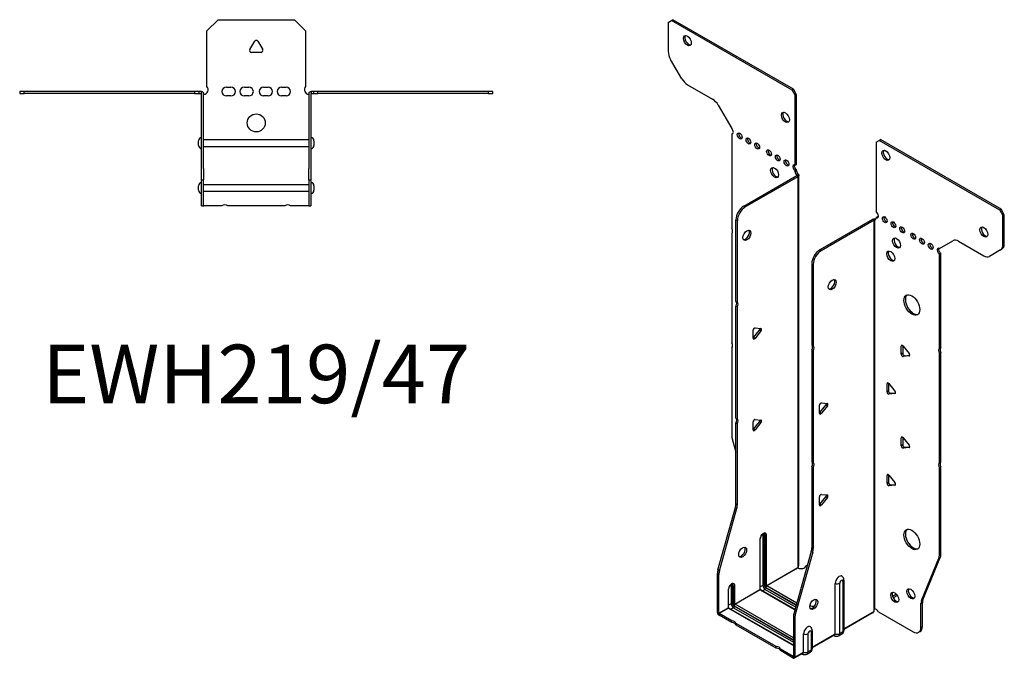
# Model space of a CAD drawing. Units: millimetres. Extents: x -267 to 334, y -365 to 420.
# Drawn here: x -105 to 334, y -365 to -81 of the extents above; entities that cross this region are included whole.
import ezdxf

# ---------------------------------------------------------------- set-up
doc = ezdxf.new("R2010")
doc.units = ezdxf.units.MM
doc.styles.get("Standard").update_dxf_attribs({"font": 'arial.ttf'})

# ---------------------------------------------------------------- blocks, each defined once
blk = doc.blocks.new('EWH219_47-Top')
at = {"layer": ''}
for p, q in [((-22, 26.98), (-17, 31.98)), ((-17, 31.98), (17, 31.98)), ((17, 31.98), (22, 26.98)), ((-22, 2.18), (-22, 26.98)), ((22, 26.98), (22, 2.18)), ((-2.86, 18.63), (-0.69, 22.38)), ((0.69, 22.38), (2.86, 18.63)), ((2.16, 17.43), (-2.16, 17.43)), ((-105.47, 0), (-105.47, -0.9)), ((-103.47, 0), (-105.47, 0)), ((-103.47, -0.9), (-103.47, 0)), ((-27.47, 0), (-103.47, 0)), ((-27.47, 0), (-27.47, -0.9)), ((-25.47, 0), (-27.47, 0)), ((-24.47, 0), (-25.47, 0)), ((-25.47, -0.9), (-25.47, 0)), ((-24.47, -0.6), (-24.47, 0)), ((-13.3, 1.98), (-11.3, 1.98)), ((-5.3, 1.98), (-3.3, 1.98)), ((3.3, 1.98), (5.3, 1.98)), ((11.3, 1.98), (13.3, 1.98)), ((25.47, 0), (24.47, 0)), ((24.47, 0), (24.47, -0.6)), ((27.47, 0), (25.47, 0)), ((25.47, 0), (25.47, -0.9)), ((27.47, -0.9), (27.47, 0)), ((103.47, 0), (27.47, 0)), ((105.47, 0), (103.47, 0)), ((103.47, 0), (103.47, -0.9)), ((105.47, -0.9), (105.47, 0)), ((-105.47, -0.9), (-103.47, -0.9)), ((-27.47, -0.9), (-103.47, -0.9)), ((-27.47, -0.9), (-25.47, -0.9)), ((-25.47, -0.9), (-24.47, -0.9)), ((-24.47, -0.9), (-24.47, -0.6)), ((-24.37, -34.37), (-24.37, -1)), ((-23.47, -34.37), (-23.47, -1)), ((-11.3, -2.02), (-13.3, -2.02)), ((-3.3, -2.02), (-5.3, -2.02)), ((5.3, -2.02), (3.3, -2.02)), ((13.3, -2.02), (11.3, -2.02)), ((23.47, -1), (23.47, -34.37)), ((24.37, -1), (24.37, -34.37)), ((24.47, -0.6), (24.47, -0.9)), ((24.47, -0.9), (25.47, -0.9)), ((25.47, -0.9), (27.47, -0.9)), ((103.47, -0.9), (27.47, -0.9)), ((103.47, -0.9), (105.47, -0.9)), ((-23.47, -21.42), (-23.37, -21.42)), ((-23.37, -21.42), (23.37, -21.42)), ((23.37, -21.42), (23.47, -21.42)), ((-25.72, -24.03), (-25.72, -22.01)), ((-23.37, -24.62), (-23.47, -24.62)), ((23.37, -24.62), (-23.37, -24.62)), ((23.47, -24.62), (23.37, -24.62)), ((25.72, -22.01), (25.72, -24.03)), ((-24.37, -39.37), (-24.37, -34.37)), ((-23.47, -34.37), (-23.47, -39.37)), ((23.47, -39.37), (23.47, -34.37)), ((24.37, -34.37), (24.37, -39.37)), ((-24.37, -39.37), (-24.37, -39.7)), ((-24.37, -39.37), (-23.47, -39.37)), ((-23.47, -39.7), (-23.47, -39.37)), ((23.47, -39.37), (23.47, -39.7)), ((23.47, -39.37), (24.37, -39.37)), ((24.37, -39.7), (24.37, -39.37)), ((-25.72, -44.03), (-25.72, -42.01)), ((-24.37, -50.69), (-24.37, -39.7)), ((-23.47, -50.69), (-23.47, -39.7)), ((-23.47, -41.42), (-23.37, -41.42)), ((-23.37, -41.42), (23.37, -41.42)), ((23.37, -41.42), (23.47, -41.42)), ((23.47, -39.7), (23.47, -50.69)), ((24.37, -39.7), (24.37, -50.69)), ((25.72, -42.01), (25.72, -44.03)), ((-23.37, -44.62), (-23.47, -44.62)), ((23.37, -44.62), (-23.37, -44.62)), ((23.47, -44.62), (23.37, -44.62)), ((-24.37, -51.02), (-24.37, -50.69)), ((-24.37, -51.02), (-23.47, -51.02)), ((-23.47, -50.69), (-23.47, -51.02)), ((-23.47, -51.02), (-23.37, -51.02)), ((-15.32, -51.02), (-23.37, -51.02)), ((12.68, -51.02), (-12.68, -51.02)), ((23.37, -51.02), (15.32, -51.02)), ((23.37, -51.02), (23.47, -51.02)), ((23.47, -51.02), (23.47, -50.69)), ((23.47, -51.02), (24.37, -51.02)), ((24.37, -50.69), (24.37, -51.02))]:
    blk.add_line(p, q, dxfattribs=at)
blk.add_circle((0, -14.02), 4, dxfattribs=at)
for centre, radius, start, end in [((0, 21.98), 0.8, 30, 150), ((-2.16, 18.23), 0.8, 150, 270), ((2.16, 18.23), 0.8, 270, 30), ((-23.5, 0.78), 2.05, 273.5755, 42.9703), ((-13.3, -0.02), 2, 90, 270), ((-11.3, -0.02), 2, 270, 90), ((-5.3, -0.02), 2, 90, 270), ((-3.3, -0.02), 2, 270, 90), ((3.3, -0.02), 2, 90, 270), ((5.3, -0.02), 2, 270, 90), ((11.3, -0.02), 2, 90, 270), ((13.3, -0.02), 2, 270, 90), ((23.5, 0.78), 2.05, 137.0297, 266.4245), ((-24.47, -1), 0.1, 0, 18.3265), ((-24.47, -1), 1, 0, 18.3265), ((24.47, -1), 1, 161.6735, 180), ((24.47, -1), 0.1, 161.6735, 180), ((-24.22, -22.01), 1.5, 95.7392, 180), ((24.22, -22.01), 1.5, 0, 84.2608), ((-24.22, -24.03), 1.5, 180, 264.2608), ((24.22, -24.03), 1.5, 275.7392, 0), ((-24.22, -42.01), 1.5, 95.7392, 180), ((24.22, -42.01), 1.5, 0, 84.2608), ((-24.22, -44.03), 1.5, 180, 264.2608), ((24.22, -44.03), 1.5, 275.7392, 0), ((-14, -52.52), 2, 48.5904, 131.4096), ((14, -52.52), 2, 48.5904, 131.4096)]:
    blk.add_arc(centre, radius, start, end, dxfattribs=at)
for points, knots in [([(-24.47, 0), (-24.34, 0), (-24.21, -0.03), (-23.97, -0.13), (-23.86, -0.2), (-23.71, -0.35), (-23.66, -0.41), (-23.58, -0.54), (-23.55, -0.61), (-23.52, -0.69)], [0, 0, 0, 0, 0.0398384, 0.0398384, 0.0791351, 0.0791351, 0.1025996, 0.1025996, 0.1260856, 0.1260856, 0.1260856, 0.1260856]), ([(23.52, -0.69), (23.56, -0.56), (23.63, -0.45), (23.8, -0.25), (23.9, -0.17), (24.08, -0.08), (24.16, -0.05), (24.31, -0.01), (24.39, 0), (24.47, 0)], [0, 0, 0, 0, 0.0388321, 0.0388321, 0.0776902, 0.0776902, 0.1017558, 0.1017558, 0.1257827, 0.1257827, 0.1257827, 0.1257827]), ([(-24.38, -0.97), (-24.38, -0.96), (-24.38, -0.95), (-24.39, -0.94), (-24.4, -0.93), (-24.42, -0.92), (-24.43, -0.91), (-24.45, -0.9), (-24.46, -0.9), (-24.47, -0.9)], [0, 0, 0, 0, 0.00270019, 0.00270019, 0.00577332, 0.00577332, 0.0095422, 0.0095422, 0.01545704, 0.01545704, 0.01545704, 0.01545704]), ([(-23.37, -1.27), (-23.39, -1.27), (-23.4, -1.27), (-23.41, -1.27), (-23.42, -1.27), (-23.44, -1.26), (-23.45, -1.26), (-23.46, -1.25), (-23.46, -1.24), (-23.47, -1.22), (-23.47, -1.21), (-23.47, -1.21)], [0, 0, 0, 0, 0.00414947, 0.00414947, 0.00985575, 0.00985575, 0.01607896, 0.01607896, 0.022844, 0.022844, 0.03216191, 0.03216191, 0.03216191, 0.03216191]), ([(23.47, -1.21), (23.47, -1.22), (23.47, -1.24), (23.46, -1.25), (23.45, -1.26), (23.44, -1.26), (23.43, -1.27), (23.41, -1.27), (23.4, -1.27), (23.39, -1.27), (23.38, -1.27), (23.37, -1.27)], [0, 0, 0, 0, 0.00748678, 0.00748678, 0.01585951, 0.01585951, 0.02318816, 0.02318816, 0.02824891, 0.02824891, 0.0322523, 0.0322523, 0.0322523, 0.0322523]), ([(24.47, -0.9), (24.47, -0.9), (24.45, -0.9), (24.43, -0.91), (24.42, -0.91), (24.4, -0.93), (24.4, -0.93), (24.39, -0.95), (24.38, -0.95), (24.38, -0.96), (24.38, -0.96), (24.38, -0.97)], [0, 0, 0, 0, 0.00360947, 0.00360947, 0.00631481, 0.00631481, 0.00848354, 0.00848354, 0.00949281, 0.00949281, 0.01048091, 0.01048091, 0.01048091, 0.01048091])]:
    blk.add_open_spline(points, degree=3, knots=knots, dxfattribs=at)
for points in [[(-23.43, -1.27), (-23.41, -1.27), (-23.39, -1.27), (-23.37, -1.27)], [(23.37, -1.27), (23.39, -1.27), (23.41, -1.27), (23.43, -1.27)]]:
    blk.add_open_spline(points, degree=3, dxfattribs=at)
blk = doc.blocks.new('EWH219_47-ISO')
at = {"layer": ''}
for p, q in [((-68.49, 151.44), (-67.07, 152.25)), ((-68.49, 151.44), (-68.49, 138.43)), ((-67.07, 152.25), (-66.43, 152.62)), ((-13.33, 121.23), (-67.07, 152.25)), ((-12.69, 121.59), (-66.43, 152.62)), ((-62.45, 126.29), (-67.45, 134.95)), ((-59.95, 123.65), (-48.74, 117.17)), ((-12.69, 121.59), (-13.33, 121.23)), ((-13.33, 121.23), (-11.92, 118.78)), ((-11.28, 119.14), (-12.69, 121.59)), ((-11.92, 118.78), (-11.28, 119.14)), ((-11.92, 87.75), (-11.92, 118.78)), ((-11.28, 88.12), (-11.28, 119.14)), ((-46.24, 114.53), (-40.2, 104.08)), ((-40.2, 104.08), (-40.2, 104.01)), ((-40.2, 101.7), (-39.56, 102.07)), ((-40.2, 101.7), (-40.2, 59.6)), ((24.11, 97.98), (25.52, 98.79)), ((24.11, 97.98), (24.11, 66.95)), ((25.52, 98.79), (26.16, 99.16)), ((79.26, 67.77), (25.52, 98.79)), ((79.9, 68.14), (26.16, 99.16)), ((-11.92, 87.75), (-11.28, 88.12)), ((-11.28, 85.67), (-11.92, 85.3)), ((-11.92, 84.89), (-11.92, 85.3)), ((-11.28, 85.26), (-11.92, 84.89)), ((-11.28, 85.26), (-11.28, 85.67)), ((-11.21, 83.33), (-11, 83.45)), ((-11, 83.45), (-10.57, 83.7)), ((-34.81, 69.55), (-11.21, 83.18)), ((-34.17, 69.19), (-10.57, 82.81)), ((-11.21, 83.18), (-11.21, 83.33)), ((-10.57, 82.81), (-11.21, 83.18)), ((-11.19, 83.19), (-10.39, 82.96)), ((-10.57, -91.09), (-10.57, 82.81)), ((-10.28, -90.34), (-10.28, 83.23)), ((-34.17, 69.19), (-34.81, 69.55)), ((79.9, 68.14), (79.26, 67.77)), ((79.26, 67.77), (80.67, 65.32)), ((81.31, 65.69), (79.9, 68.14)), ((-38.34, 27.11), (-38.34, 63.43)), ((-38.34, 63.43), (-37.71, 63.06)), ((-37.71, 26.75), (-37.71, 63.06)), ((22.62, 63.64), (-0.98, 50.02)), ((23.26, 63.28), (-0.34, 49.65)), ((23.26, 63.28), (22.62, 63.64)), ((23.28, 63.29), (22.88, 63.75)), ((23.26, -110.62), (23.26, 63.28)), ((23.61, 63.47), (23.4, 63.35)), ((23.4, 63.35), (23.4, -110.07)), ((24.04, 63.71), (23.61, 63.47)), ((24.11, 64.5), (24.74, 64.87)), ((24.11, 64.5), (24.11, 64.09)), ((80.67, 65.32), (81.31, 65.69)), ((80.67, 52.31), (80.67, 65.32)), ((81.31, 52.68), (81.31, 65.69)), ((-40.2, 57.44), (-40.2, 8.57)), ((52.39, 50.62), (58.43, 54.11)), ((60.93, 53.86), (72.14, 47.38)), ((81.31, 52.68), (80.67, 52.31)), ((-0.34, 49.65), (-0.98, 50.02)), ((53.03, 48.54), (52.39, 48.17)), ((53.03, 6.51), (53.03, 48.54)), ((79.64, 50.02), (74.64, 47.14)), ((79.64, 50.02), (80.28, 50.39)), ((52.39, 6.14), (52.39, 48.17)), ((-4.51, 43.9), (-4.51, 7.58)), ((-4.51, 43.9), (-3.88, 43.53)), ((-3.88, 43.53), (-3.88, 7.21)), ((-38.34, 27.11), (-37.71, 26.75)), ((-38.34, -24.9), (-38.34, 24.95)), ((-37.71, 24.59), (-38.34, 24.95)), ((-37.71, -25.26), (-37.71, 24.59)), ((-30.67, 10.67), (-30.67, 14.21)), ((-30.46, 10.97), (-27.81, 14.26)), ((-29.82, 15.26), (-27.17, 15.03)), ((-27.17, 13.9), (-29.82, 10.6)), ((-27.17, 13.9), (-27.81, 14.26)), ((-29.82, 10.6), (-30.46, 10.97)), ((-40.2, 6.41), (-40.2, -32.63)), ((-4.51, 7.58), (-3.88, 7.21)), ((-4.51, 5.42), (-4.51, -44.43)), ((-3.88, 5.05), (-4.51, 5.42)), ((-3.88, 5.05), (-3.88, -44.8)), ((35.95, 7.42), (35.39, 7.09)), ((35.39, 3.56), (35.39, 7.09)), ((36.02, 7.37), (36.02, 3.93)), ((36.23, 7.17), (38.88, 3.87)), ((52.39, 6.14), (53.03, 6.51)), ((36.02, 3.93), (35.39, 3.56)), ((36.87, 2.87), (36.23, 2.5)), ((38.88, 2.74), (36.23, 2.5)), ((36.87, 2.87), (39.16, 3.08)), ((39.09, 2.86), (38.88, 2.74)), ((53.03, 4.35), (52.39, 3.98)), ((52.39, -44.89), (52.39, 3.98)), ((53.03, -44.52), (53.03, 4.35)), ((29.59, -9.32), (29.02, -9.65)), ((29.02, -13.18), (29.02, -9.65)), ((29.66, -12.81), (29.02, -13.18)), ((29.66, -9.36), (29.66, -12.81)), ((29.87, -9.57), (32.52, -12.87)), ((30.51, -13.87), (29.87, -14.24)), ((32.52, -14), (29.87, -14.24)), ((30.51, -13.87), (32.8, -13.66)), ((32.73, -13.88), (32.52, -14)), ((-1.08, -22.74), (-1.08, -19.2)), ((-0.87, -22.45), (1.78, -19.15)), ((-0.23, -18.15), (2.42, -18.39)), ((2.42, -19.52), (-0.23, -22.81)), ((1.78, -19.15), (2.42, -19.52)), ((-38.34, -24.9), (-37.71, -25.26)), ((-29.82, -25.56), (-27.17, -25.8)), ((-0.87, -22.45), (-0.23, -22.81)), ((-38.34, -63.19), (-38.34, -27.06)), ((-37.71, -27.42), (-38.34, -27.06)), ((-37.71, -63.55), (-37.71, -27.42)), ((-30.67, -30.15), (-30.67, -26.62)), ((-30.46, -29.86), (-27.81, -26.56)), ((-29.82, -30.23), (-30.46, -29.86)), ((-27.17, -26.93), (-29.82, -30.23)), ((-27.17, -26.93), (-27.81, -26.56)), ((-39.97, -34.23), (-38.34, -40.05)), ((35.95, -33.41), (35.39, -33.73)), ((35.39, -37.27), (35.39, -33.73)), ((36.02, -33.45), (36.02, -36.9)), ((36.23, -33.66), (38.88, -36.95)), ((36.02, -36.9), (35.39, -37.27)), ((36.87, -37.95), (36.23, -38.32)), ((38.88, -38.08), (36.23, -38.32)), ((36.87, -37.95), (39.16, -37.75)), ((39.09, -37.97), (38.88, -38.08)), ((-4.51, -44.43), (-3.88, -44.8)), ((-4.51, -46.59), (-4.51, -82.72)), ((-3.88, -46.96), (-4.51, -46.59)), ((-3.88, -46.96), (-3.88, -83.09)), ((52.39, -44.89), (53.03, -44.52)), ((53.03, -46.68), (52.39, -47.05)), ((52.39, -86.09), (52.39, -47.05)), ((53.03, -85.72), (53.03, -46.68)), ((29.59, -50.14), (29.02, -50.47)), ((29.02, -54), (29.02, -50.47)), ((29.66, -50.19), (29.66, -53.64)), ((29.87, -50.39), (32.52, -53.69)), ((29.66, -53.64), (29.02, -54)), ((30.51, -54.69), (29.87, -55.06)), ((32.52, -54.82), (29.87, -55.06)), ((30.51, -54.69), (32.8, -54.49)), ((32.73, -54.7), (32.52, -54.82)), ((-1.08, -63.56), (-1.08, -60.03)), ((-0.87, -63.27), (1.78, -59.97)), ((-0.23, -58.97), (2.42, -59.21)), ((2.42, -60.34), (-0.23, -63.64)), ((1.78, -59.97), (2.42, -60.34)), ((-46.34, -92.63), (-38.58, -64.79)), ((-45.71, -93), (-37.94, -65.15)), ((-38.58, -64.79), (-37.94, -65.15)), ((-37.71, -63.55), (-38.34, -63.19)), ((-0.87, -63.27), (-0.23, -63.64)), ((-27.63, -78.91), (-27.63, -101.36)), ((-27.48, -101.15), (-27.48, -78.7)), ((-26.32, -77.05), (-26.32, -99.5)), ((-25.61, -99.5), (-25.61, -77.05)), ((-25.61, -77.05), (-25.37, -77.19)), ((-25.37, -77.19), (-25.37, -99.64)), ((-24.66, -99.64), (-24.66, -77.19)), ((-3.88, -83.09), (-4.51, -82.72)), ((-4.75, -84.32), (-12.51, -112.16)), ((-4.11, -84.68), (-11.88, -112.53)), ((-4.75, -84.32), (-4.11, -84.68)), ((44.39, -106.29), (52.16, -87.41)), ((45.03, -105.92), (52.79, -87.05)), ((52.16, -87.41), (52.79, -87.05)), ((53.03, -85.72), (52.39, -86.09)), ((-24.66, -99.64), (-10.72, -91.6)), ((-10.69, -91.74), (-24.59, -99.77)), ((-7.29, -90.9), (-6.45, -90.41)), ((-46.58, -111.57), (-46.58, -94.23)), ((-46.58, -94.23), (-45.94, -94.6)), ((-45.71, -93), (-46.34, -92.63)), ((-45.94, -111.93), (-45.94, -94.6)), ((-40.46, -99.58), (-40.46, -107.67)), ((-39.76, -107.67), (-39.76, -99.58)), ((-39.76, -99.58), (-39.51, -99.73)), ((-39.51, -99.73), (-39.51, -107.81)), ((-38.8, -107.81), (-38.8, -99.73)), ((-26.32, -99.5), (-27.48, -100.17)), ((-24.94, -100.38), (-11.41, -108.19)), ((-11.47, -108.44), (-24.94, -100.66)), ((-11.21, -107.49), (-24.59, -99.77)), ((5.92, -121.05), (5.92, -98.6)), ((7.93, -121), (7.93, -98.54)), ((9.35, -97.72), (9.35, -120.17)), ((9.79, -97.11), (9.79, -119.56)), ((-41.77, -101.44), (-41.77, -109.52)), ((-41.62, -109.32), (-41.62, -101.24)), ((-38.8, -107.81), (-27.63, -101.36)), ((-27.56, -101.48), (-38.73, -107.93)), ((-27.56, -101.48), (-12.03, -110.44)), ((-11.99, -110.3), (-27.31, -101.46)), ((-25.29, -101.28), (-26.46, -101.95)), ((-25.29, -101.28), (-11.67, -109.14)), ((33.23, -103.43), (31.52, -104.42)), ((33.62, -103.94), (31.76, -105.01)), ((-45.94, -111.93), (-41.77, -109.52)), ((-41.7, -109.65), (-45.87, -112.06)), ((-41.7, -109.65), (-12.75, -126.36)), ((-40.46, -107.67), (-41.62, -108.34)), ((-12.75, -126.19), (-41.45, -109.62)), ((-39.44, -109.44), (-40.6, -110.11)), ((-39.44, -109.44), (-12.75, -124.85)), ((-39.08, -108.54), (-12.75, -123.75)), ((-12.75, -124.03), (-39.08, -108.83)), ((-12.75, -122.93), (-38.73, -107.93)), ((44.15, -107.62), (44.79, -107.25)), ((44.15, -118.13), (44.15, -107.62)), ((45.03, -105.92), (44.39, -106.29)), ((44.79, -117.76), (44.79, -107.25)), ((-46.58, -111.57), (-45.94, -111.93)), ((-40.18, -115.34), (-45.87, -112.06)), ((-45.87, -112.06), (-45.87, -112.79)), ((-40.18, -116.08), (-45.87, -112.79)), ((-12.75, -113.76), (-12.75, -131.1)), ((-12.75, -113.76), (-12.11, -114.13)), ((-11.88, -112.53), (-12.51, -112.16)), ((-12.11, -114.13), (-12.11, -131.46)), ((9.79, -118.82), (23.11, -111.13)), ((22.87, -111.61), (9.79, -119.16)), ((25.2, -111.27), (40.62, -120.17)), ((-40.18, -116.08), (-40.18, -115.34)), ((-20.38, -126.77), (-38.31, -116.42)), ((-38.31, -116.42), (-38.31, -117.16)), ((-20.38, -127.51), (-38.31, -117.16)), ((44.79, -117.76), (44.15, -118.13)), ((-8.22, -129.22), (-8.22, -121.14)), ((-6.21, -129.16), (-6.21, -121.08)), ((-4.79, -120.26), (-4.79, -128.34)), ((-4.35, -119.64), (-4.35, -127.73)), ((-4.35, -126.98), (5.92, -121.05)), ((5.71, -121.51), (-4.35, -127.32)), ((5.17, -121.83), (5.52, -122.03)), ((8.87, -121.25), (7.44, -122.07)), ((9.35, -120.17), (7.93, -121)), ((43.12, -120.42), (43.76, -120.05)), ((-20.38, -127.51), (-20.38, -126.77)), ((-12.82, -131.14), (-18.51, -127.85)), ((-18.51, -127.85), (-18.51, -128.59)), ((-12.82, -131.87), (-18.51, -128.59)), ((-12.82, -131.14), (-12.75, -131.1)), ((-12.82, -131.87), (-12.82, -131.14)), ((-12.75, -131.1), (-12.11, -131.46)), ((-8.43, -129.68), (-12.32, -131.92)), ((-12.11, -131.46), (-8.22, -129.22)), ((-8.97, -129.99), (-8.62, -130.2)), ((-5.27, -129.41), (-6.7, -130.24)), ((-4.79, -128.34), (-6.21, -129.16))]:
    blk.add_line(p, q, dxfattribs=at)
for centre, major_axis in [((-60, 143.27), (1.25, -2.17)), ((-16.3, 109.06), (1.25, -2.17)), ((-36.67, 100.81), (-0.75, 1.3)), ((-32.78, 98.57), (-0.75, 1.3)), ((-28.89, 96.32), (-0.75, 1.3)), ((-23.58, 93.26), (-0.75, 1.3)), ((-19.7, 91.02), (-0.75, 1.3)), ((28.49, 92.18), (-1.25, 2.17)), ((-15.81, 88.77), (-0.75, 1.3)), ((-21.11, 84.48), (1.25, -2.17)), ((28, 63.48), (-0.75, 1.3)), ((31.88, 61.24), (-0.75, 1.3)), ((-33.46, 56.53), (1.25, 2.17)), ((35.77, 58.99), (-0.75, 1.3)), ((40.72, 56.13), (-0.75, 1.3)), ((72.19, 57.97), (-1.25, 2.17)), ((33.3, 53.07), (-1.25, 2.17)), ((44.61, 53.89), (-0.75, 1.3)), ((48.5, 51.64), (-0.75, 1.3)), ((30.68, 47.23), (-1.25, 2.17)), ((4.61, 34.55), (-1.25, -2.17)), ((40.09, 25.47), (-2.5, 4.33)), ((40.09, -79.04), (-2.5, 4.33)), ((-35.34, -84.74), (1.25, 2.17)), ((39.63, -103.27), (-1.25, 2.17)), ((32.49, -104.86), (-1.25, 2.17)), ((-3.63, -107.95), (-1.25, -2.17))]:
    blk.add_ellipse(centre, major_axis=major_axis, ratio=0.57735, dxfattribs=at)
for centre, major_axis, start_param, end_param in [((-59.36, 143.64), (-1.25, 2.17), 0.257391, 2.884202), ((-64.95, 136.39), (-2.5, 4.33), 0.785398, 1.570796), ((-59.95, 127.73), (-2.5, 4.33), 1.570796, 2.356194), ((-48.74, 113.09), (-2.5, 4.33), 4.712389, 5.497787), ((-15.66, 109.43), (-1.25, 2.17), 0.257391, 2.884202), ((-40.55, 103.06), (0.75, -1.3), 5.837624, 8.299543), ((-39.92, 103.43), (0.75, -1.3), 5.837624, 5.845036), ((-36.03, 101.18), (0.75, -1.3), 3.579742, 5.845036), ((-32.14, 98.94), (0.75, -1.3), 3.579742, 5.845036), ((-28.25, 96.69), (0.75, -1.3), 3.579742, 5.845036), ((-22.95, 93.63), (0.75, -1.3), 3.579742, 5.845036), ((-19.06, 91.38), (0.75, -1.3), 3.579742, 5.845036), ((29.13, 92.55), (-1.25, 2.17), 0.257391, 2.884202), ((-15.17, 89.14), (0.75, -1.3), 3.579742, 5.845036), ((-11.92, 86.52), (-0.75, 1.3), 5.497787, 8.63938), ((-11.28, 86.89), (0.75, -1.3), 3.579742, 5.497787), ((-20.47, 84.85), (-1.25, 2.17), 0.257391, 2.884202), ((-10.86, 84.28), (0.75, -1.3), 3.926991, 5.15795), ((-10.22, 84.65), (-0.75, 1.3), 0.785398, 2.016358), ((-11.28, 83.22), (0.1, 0), 5.497787, 5.817645), ((-11.28, 83.22), (-1, 0), 2.356194, 2.676053), ((-34.81, 65.47), (-2.5, -4.33), 3.926991, 5.497787), ((-34.17, 65.1), (2.5, 4.33), 0.785398, 2.356194), ((24.11, 65.73), (0.75, -1.3), 5.497787, 8.63938), ((23.33, 63.24), (1, 0), 2.036336, 2.356194), ((23.33, 63.24), (-0.1, 0), 5.177929, 5.497787), ((23.05, 64.71), (0.75, -1.3), 5.837624, 7.068583), ((23.68, 65.07), (-0.75, 1.3), 2.696031, 2.703444), ((24.74, 66.09), (0.75, -1.3), 5.497787, 5.845036), ((28.63, 63.85), (0.75, -1.3), 3.579742, 5.845036), ((32.52, 61.6), (0.75, -1.3), 3.579742, 5.845036), ((-41.26, 59.13), (1, -1.73), 0.062664, 1.508132), ((-34.1, 56.9), (-1.25, -2.17), 0.257391, 2.884202), ((36.41, 59.36), (0.75, -1.3), 3.579742, 5.845036), ((41.36, 56.5), (0.75, -1.3), 3.579742, 5.845036), ((72.83, 58.34), (-1.25, 2.17), 0.257391, 2.884202), ((33.93, 53.44), (-1.25, 2.17), 0.257391, 2.884202), ((45.25, 54.25), (0.75, -1.3), 3.579742, 5.845036), ((49.14, 52.01), (0.75, -1.3), 3.579742, 5.845036), ((60.93, 49.78), (-2.5, 4.33), 5.497787, 6.283185), ((77.78, 54.72), (2.5, -4.33), 0, 0.785398), ((-0.98, 45.94), (-2.5, -4.33), 3.926991, 5.497787), ((-0.34, 45.57), (2.5, 4.33), 0.785398, 2.356194), ((31.32, 47.6), (-1.25, 2.17), 0.257391, 2.884202), ((52.39, 49.4), (-0.75, 1.3), 5.497787, 8.63938), ((53.03, 49.76), (0.75, -1.3), 3.579742, 5.497787), ((77.14, 54.35), (2.5, -4.33), 0, 0.785398), ((72.14, 51.47), (2.5, -4.33), 5.497787, 6.283185), ((3.97, 34.92), (-1.25, -2.17), 0.257391, 2.884202), ((-39.4, 25.42), (1, 1.73), 4.775053, 6.220521), ((-38.77, 25.05), (1, 1.73), 4.775053, 6.220521), ((40.72, 25.84), (-2.5, 4.33), 0.127625, 3.013967), ((-30.1, 14.54), (0.4, 0.693), 0.261799, 2.356194), ((-28.09, 14.67), (0.4, 0.693), 4.45059, 5.603046), ((-27.45, 14.3), (0.4, 0.693), 4.45059, 6.544985), ((-30.74, 11.37), (0.4, 0.693), 4.052319, 4.45059), ((-30.1, 11), (-0.4, -0.693), 5.497787, 7.592182), ((-41.26, 8.1), (1, -1.73), 0.062664, 1.508132), ((-5.57, 5.89), (1, 1.73), 4.775053, 6.220521), ((-4.94, 5.52), (1, 1.73), 4.775053, 6.220521), ((35.95, 6.77), (-0.4, 0.693), 4.974188, 7.068583), ((53.45, 4.45), (-1, 1.73), 0.062664, 1.508132), ((54.09, 4.82), (-1, 1.73), 0.062664, 1.508132), ((35.95, 3.23), (0.4, -0.693), 3.926991, 6.021386), ((36.59, 3.6), (0.4, -0.693), 3.926991, 6.021386), ((38.6, 3.47), (0.4, -0.693), 6.021386, 8.115781), ((29.59, -9.97), (-0.4, 0.693), 4.974188, 7.068583), ((30.22, -13.14), (0.4, -0.693), 3.926991, 6.021386), ((32.24, -13.27), (0.4, -0.693), 6.021386, 8.115781), ((29.59, -13.51), (0.4, -0.693), 3.926991, 6.021386), ((-0.52, -18.88), (0.4, 0.693), 0.261799, 2.356194), ((1.5, -18.75), (0.4, 0.693), 4.45059, 5.603046), ((2.13, -19.11), (0.4, 0.693), 4.45059, 6.544985), ((-39.4, -26.59), (1, 1.73), 4.775053, 6.220521), ((-38.77, -26.96), (1, 1.73), 4.775053, 6.220521), ((-30.1, -26.29), (0.4, 0.693), 0.261799, 2.356194), ((-28.09, -26.16), (0.4, 0.693), 4.45059, 5.603046), ((-27.45, -26.53), (0.4, 0.693), 4.45059, 6.544985), ((-1.15, -22.04), (0.4, 0.693), 4.052319, 4.45059), ((-0.52, -22.41), (-0.4, -0.693), 5.497787, 7.592182), ((-30.74, -29.46), (0.4, 0.693), 4.052319, 4.45059), ((-30.1, -29.82), (-0.4, -0.693), 5.497787, 7.592182), ((-36.67, -34.67), (-2.5, 4.33), 0.785398, 1.151917), ((35.95, -34.06), (-0.4, 0.693), 4.974188, 7.068583), ((35.95, -37.59), (0.4, -0.693), 3.926991, 6.021386), ((36.59, -37.23), (0.4, -0.693), 3.926991, 6.021386), ((38.6, -37.36), (0.4, -0.693), 6.021386, 8.115781), ((-5.57, -46.12), (1, 1.73), 4.775053, 6.220521), ((-4.94, -46.49), (1, 1.73), 4.775053, 6.220521), ((53.45, -46.58), (-1, 1.73), 0.062664, 1.508132), ((54.09, -46.21), (-1, 1.73), 0.062664, 1.508132), ((29.59, -50.8), (-0.4, 0.693), 4.974188, 7.068583), ((29.59, -54.33), (0.4, -0.693), 3.926991, 6.021386), ((30.22, -53.96), (0.4, -0.693), 3.926991, 6.021386), ((32.24, -54.09), (0.4, -0.693), 6.021386, 8.115781), ((-0.52, -59.7), (0.4, 0.693), 0.261799, 2.356194), ((1.5, -59.57), (0.4, 0.693), 4.45059, 5.603046), ((2.13, -59.94), (0.4, 0.693), 4.45059, 6.544985), ((-41.88, -65.23), (-2.5, -4.33), 1.989675, 2.356194), ((-41.24, -65.6), (2.5, 4.33), 5.131268, 5.497787), ((-1.15, -62.87), (0.4, 0.693), 4.052319, 4.45059), ((-0.52, -63.24), (-0.4, -0.693), 5.497787, 7.592182), ((40.72, -78.67), (-2.5, 4.33), 0.127625, 3.013967), ((-26.14, -78.05), (1.05, 1.82), 5.497787, 8.63938), ((-27.98, -78.7), (0.5, 0), 5.497787, 6.283185), ((-27.1, -77.5), (0.55, 0.953), 5.497787, 5.995637), ((-25.97, -77.25), (-0.5, 0), 3.926991, 5.497787), ((-26.74, -77.7), (0.8, 1.39), 5.497787, 6.093006), ((-26.5, -77.84), (0.8, 1.39), 5.497787, 6.283185), ((-25.01, -76.99), (-0.5, 0), 0.785398, 2.356194), ((-35.97, -84.38), (-1.25, -2.17), 0.257391, 2.884202), ((-8.05, -84.76), (-2.5, -4.33), 1.989675, 2.356194), ((-7.41, -85.13), (2.5, 4.33), 5.131268, 5.497787), ((48.85, -84.04), (2.5, -4.33), 0.418879, 0.785398), ((49.49, -83.68), (-2.5, 4.33), 3.560472, 3.926991), ((-9.31, -91.19), (1.03, 1.78), 1.838023, 2.109807), ((-9.33, -90.86), (2.05, 0), 3.989396, 6.24776), ((-43.04, -92.19), (-2.5, -4.33), 5.131268, 5.497787), ((-42.41, -92.55), (2.5, 4.33), 1.989675, 2.356194), ((7.69, -97.58), (1.25, 2.17), 6.212058, 8.63938), ((-40.29, -100.58), (1.05, 1.82), 5.497787, 8.63938), ((-41.24, -100.03), (0.55, 0.953), 5.497787, 5.995637), ((-40.11, -99.79), (-0.5, 0), 3.926991, 5.497787), ((-40.89, -100.24), (0.8, 1.39), 5.497787, 6.093006), ((-40.64, -100.38), (0.8, 1.39), 5.497787, 6.283185), ((-39.15, -99.52), (-0.5, 0), 0.785398, 2.356194), ((-25.97, -99.71), (-0.5, 0), 3.926991, 5.497787), ((-25.29, -100.09), (0.73, -1.26), 3.926991, 5.497787), ((-24.94, -99.89), (-0.475, 0.823), 0.785398, 2.356194), ((-24.94, -99.89), (0.3, -0.52), 3.926991, 5.497787), ((-25.01, -99.44), (-0.5, 0), 0.785398, 2.356194), ((-25.29, -100.87), (-0.25, -0.433), 0.785398, 2.356194), ((-24.59, -100.18), (-0.25, -0.433), 3.926991, 5.497787), ((-24.59, -99.69), (-0.05, 0.0866), 0.785398, 2.356194), ((6.87, -97.93), (-1.5, 0), 0.885566, 2.356194), ((8.64, -98.13), (0.504, 0.873), 5.497787, 8.63938), ((8.29, -97.11), (1.5, 0), 5.497787, 6.283185), ((-42.12, -101.24), (0.5, 0), 5.497787, 6.283185), ((-27.98, -101.15), (0.5, 0), 5.497787, 6.283185), ((-27.56, -101.4), (0.05, -0.0866), 3.926991, 5.497787), ((-27.56, -101.89), (0.25, 0.433), 0, 0.785398), ((33.12, -104.49), (-1.25, 2.17), 0.257391, 2.884202), ((40.27, -102.9), (-1.25, 2.17), 0.257391, 2.884202), ((-42.12, -109.32), (0.5, 0), 5.497787, 6.283185), ((-41.7, -109.56), (0.05, -0.0866), 3.926991, 5.497787), ((-41.7, -110.05), (0.25, 0.433), 0, 0.785398), ((-40.11, -107.87), (-0.5, 0), 3.926991, 5.497787), ((-39.44, -108.26), (0.73, -1.26), 3.926991, 5.497787), ((-39.08, -108.05), (-0.475, 0.823), 0.785398, 2.356194), ((-39.08, -108.05), (0.3, -0.52), 3.926991, 5.497787), ((-39.15, -107.61), (-0.5, 0), 0.785398, 2.356194), ((-39.44, -109.03), (-0.25, -0.433), 0.785398, 2.356194), ((-38.73, -108.34), (-0.25, -0.433), 3.926991, 5.497787), ((-38.73, -107.85), (-0.05, 0.0866), 0.785398, 2.356194), ((-3.18, -106.49), (-4, 0), 1.001171, 1.529779), ((-4.26, -107.58), (-1.25, -2.17), 0.257391, 2.884202), ((47.69, -109.66), (2.5, -4.33), 3.560472, 3.926991), ((48.33, -109.29), (-2.5, 4.33), 0.418879, 0.785398), ((-45.87, -111.97), (-0.5, 0.866), 0.785398, 2.356194), ((-45.87, -111.97), (0.05, -0.0866), 3.926991, 5.497787), ((-9.21, -111.72), (-2.5, -4.33), 5.131268, 5.497787), ((-8.58, -112.09), (2.5, 4.33), 1.989675, 2.356194), ((24.52, -110.73), (1.03, 1.78), 1.838023, 2.109807), ((24.21, -111.92), (-1.02, 1.78), 4.747814, 6.095144), ((-40.31, -116.49), (2, 0), 0.062664, 1.508132), ((-40.31, -117.23), (2, 0), 0.062664, 1.508132), ((-6.45, -120.12), (1.25, 2.17), 6.212058, 8.63938), ((40.62, -116.09), (2.5, -4.33), 5.497787, 7.068583), ((41.26, -115.72), (2.5, -4.33), 0, 0.785398), ((-7.27, -120.47), (-1.5, 0), 0.885566, 2.356194), ((-5.5, -120.67), (0.504, 0.873), 5.497787, 8.63938), ((-5.85, -119.64), (1.5, 0), 5.497787, 6.283185), ((6.27, -120.73), (-0.75, -1.3), 5.883417, 6.283185), ((5.21, -120.65), (0.5, -0.866), 0, 0.785398), ((6.87, -120.38), (-1.5, 0), 0.885566, 2.356194), ((6.27, -120.04), (1.18, -2.04), 0, 0.785398), ((7.69, -119.21), (1.18, -2.04), 0, 0.785398), ((8.29, -119.56), (1.5, 0), 5.497787, 6.283185), ((-20.51, -127.92), (2, 0), 0.062664, 1.508132), ((-20.51, -128.66), (2, 0), 0.062664, 1.508132), ((-12.82, -131.06), (0.05, -0.0866), 5.497787, 7.068583), ((-12.82, -131.06), (0.5, -0.866), 5.497787, 7.068583), ((-7.87, -128.9), (-0.75, -1.3), 5.883417, 6.283185), ((-8.93, -128.81), (0.5, -0.866), 0, 0.785398), ((-7.27, -128.55), (-1.5, 0), 0.885566, 2.356194), ((-7.87, -128.2), (1.18, -2.04), 0, 0.785398), ((-6.45, -127.38), (1.17, -2.04), 0, 0.785398), ((-5.85, -127.73), (1.5, 0), 5.497787, 6.283185)]:
    blk.add_ellipse(centre, major_axis=major_axis, ratio=0.57735, start_param=start_param, end_param=end_param, dxfattribs=at)
for points, knots in [([(-10.57, 83.7), (-10.48, 83.63), (-10.41, 83.55), (-10.31, 83.39), (-10.28, 83.31), (-10.28, 83.18), (-10.29, 83.13), (-10.33, 83.04), (-10.35, 83), (-10.39, 82.96)], [0, 0, 0, 0, 0.0398384, 0.0398384, 0.0791351, 0.0791351, 0.1025996, 0.1025996, 0.1260856, 0.1260856, 0.1260856, 0.1260856]), ([(-11.19, 83.19), (-11.19, 83.2), (-11.18, 83.2), (-11.18, 83.22), (-11.18, 83.23), (-11.18, 83.25), (-11.18, 83.26), (-11.2, 83.3), (-11.2, 83.32), (-11.21, 83.33)], [0, 0, 0, 0, 0.00270019, 0.00270019, 0.00577332, 0.00577332, 0.0095422, 0.0095422, 0.01545704, 0.01545704, 0.01545704, 0.01545704]), ([(22.88, 63.75), (23, 63.79), (23.12, 63.81), (23.38, 63.83), (23.51, 63.83), (23.71, 63.8), (23.78, 63.79), (23.92, 63.76), (23.98, 63.74), (24.04, 63.71)], [0, 0, 0, 0, 0.0388321, 0.0388321, 0.0776902, 0.0776902, 0.1017558, 0.1017558, 0.1257827, 0.1257827, 0.1257827, 0.1257827]), ([(23.4, 63.35), (23.39, 63.34), (23.39, 63.33), (23.36, 63.32), (23.35, 63.31), (23.33, 63.3), (23.32, 63.3), (23.31, 63.3), (23.3, 63.29), (23.29, 63.29), (23.29, 63.29), (23.28, 63.29)], [0, 0, 0, 0, 0.00360947, 0.00360947, 0.00631481, 0.00631481, 0.00848354, 0.00848354, 0.00949281, 0.00949281, 0.01048091, 0.01048091, 0.01048091, 0.01048091]), ([(-25.7, -76.46), (-25.74, -76.43), (-25.81, -76.41), (-26.01, -76.45), (-26.11, -76.49), (-26.31, -76.59), (-26.41, -76.67), (-26.63, -76.85), (-26.74, -76.96), (-26.94, -77.22), (-27.04, -77.36), (-27.21, -77.66), (-27.28, -77.82), (-27.4, -78.13), (-27.44, -78.28), (-27.47, -78.52), (-27.48, -78.62), (-27.48, -78.7)], [0.785398, 0.785398, 0.785398, 0.785398, 1.256637, 1.256637, 1.535716, 1.535716, 1.805322, 1.805322, 2.083811, 2.083811, 2.369867, 2.369867, 2.658461, 2.658461, 2.943931, 2.943931, 3.141593, 3.141593, 3.141593, 3.141593]), ([(-10.69, -91.74), (-10.7, -91.74), (-10.71, -91.73), (-10.72, -91.72), (-10.73, -91.71), (-10.74, -91.69), (-10.74, -91.68), (-10.74, -91.66), (-10.74, -91.65), (-10.73, -91.62), (-10.72, -91.61), (-10.72, -91.6)], [0, 0, 0, 0, 0.00414947, 0.00414947, 0.00985575, 0.00985575, 0.01607896, 0.01607896, 0.022844, 0.022844, 0.03216191, 0.03216191, 0.03216191, 0.03216191]), ([(-10.57, -91.09), (-10.54, -91.04), (-10.49, -90.97), (-10.36, -90.75), (-10.31, -90.61), (-10.28, -90.43), (-10.28, -90.39), (-10.28, -90.34)], [0, 0, 0, 0, 0.01782144, 0.01782144, 0.04484088, 0.04484088, 0.05343744, 0.05343744, 0.05343744, 0.05343744]), ([(9.79, -97.11), (9.79, -97.01), (9.79, -96.9), (9.76, -96.69), (9.74, -96.58), (9.67, -96.35), (9.62, -96.23), (9.5, -96), (9.43, -95.89), (9.25, -95.67), (9.14, -95.56), (9.02, -95.47)], [0, 0, 0, 0, 0.1428543, 0.1428543, 0.2857085, 0.2857085, 0.4285628, 0.4285628, 0.571417, 0.571417, 0.7142713, 0.7142713, 0.7142713, 0.7142713]), ([(-39.84, -98.99), (-39.89, -98.97), (-39.95, -98.95), (-40.16, -98.99), (-40.25, -99.02), (-40.45, -99.13), (-40.55, -99.2), (-40.77, -99.38), (-40.88, -99.5), (-41.09, -99.75), (-41.18, -99.89), (-41.35, -100.2), (-41.43, -100.35), (-41.54, -100.67), (-41.58, -100.82), (-41.62, -101.06), (-41.62, -101.15), (-41.62, -101.24)], [0.785398, 0.785398, 0.785398, 0.785398, 1.256637, 1.256637, 1.535716, 1.535716, 1.805322, 1.805322, 2.083811, 2.083811, 2.369867, 2.369867, 2.658461, 2.658461, 2.943931, 2.943931, 3.141593, 3.141593, 3.141593, 3.141593]), ([(-27.31, -101.46), (-27.31, -101.46), (-27.31, -101.45), (-27.33, -101.44), (-27.33, -101.44), (-27.35, -101.42), (-27.36, -101.41), (-27.38, -101.39), (-27.39, -101.37), (-27.41, -101.34), (-27.42, -101.32), (-27.44, -101.29), (-27.45, -101.27), (-27.46, -101.24), (-27.47, -101.22), (-27.48, -101.2), (-27.48, -101.18), (-27.48, -101.17), (-27.48, -101.16), (-27.48, -101.16), (-27.48, -101.16), (-27.48, -101.15)], [1.570796, 1.570796, 1.570796, 1.570796, 1.725357, 1.725357, 1.883036, 1.883036, 2.051092, 2.051092, 2.231328, 2.231328, 2.420348, 2.420348, 2.610757, 2.610757, 2.794075, 2.794075, 2.964792, 2.964792, 3.123649, 3.123649, 3.141593, 3.141593, 3.141593, 3.141593]), ([(-41.45, -109.62), (-41.45, -109.62), (-41.46, -109.62), (-41.47, -109.61), (-41.48, -109.6), (-41.49, -109.58), (-41.5, -109.57), (-41.53, -109.55), (-41.54, -109.54), (-41.56, -109.5), (-41.57, -109.49), (-41.59, -109.45), (-41.59, -109.44), (-41.61, -109.4), (-41.61, -109.39), (-41.62, -109.36), (-41.62, -109.35), (-41.62, -109.33), (-41.62, -109.32), (-41.62, -109.32), (-41.62, -109.32), (-41.62, -109.32)], [1.570796, 1.570796, 1.570796, 1.570796, 1.725357, 1.725357, 1.883036, 1.883036, 2.051092, 2.051092, 2.231328, 2.231328, 2.420348, 2.420348, 2.610757, 2.610757, 2.794075, 2.794075, 2.964792, 2.964792, 3.123649, 3.123649, 3.141593, 3.141593, 3.141593, 3.141593]), ([(22.87, -111.61), (22.93, -111.57), (22.98, -111.51), (23.05, -111.4), (23.07, -111.35), (23.1, -111.25), (23.11, -111.19), (23.11, -111.13)], [0.07879447, 0.07879447, 0.07879447, 0.07879447, 0.11561409, 0.11561409, 0.13666308, 0.13666308, 0.15768999, 0.15768999, 0.15768999, 0.15768999]), ([(23.26, -110.62), (23.27, -110.56), (23.28, -110.49), (23.31, -110.34), (23.33, -110.27), (23.36, -110.18), (23.37, -110.16), (23.38, -110.11), (23.39, -110.09), (23.4, -110.07)], [0, 0, 0, 0, 0.02372664, 0.02372664, 0.05543454, 0.05543454, 0.07001065, 0.07001065, 0.08275983, 0.08275983, 0.08275983, 0.08275983]), ([(23.44, -110.06), (23.42, -110.08), (23.41, -110.09), (23.38, -110.13), (23.37, -110.15), (23.35, -110.19), (23.35, -110.2), (23.35, -110.21)], [0.01133603, 0.01133603, 0.01133603, 0.01133603, 0.01741324, 0.01741324, 0.02537721, 0.02537721, 0.02869017, 0.02869017, 0.02869017, 0.02869017]), ([(-4.35, -119.64), (-4.35, -119.54), (-4.35, -119.44), (-4.38, -119.22), (-4.41, -119.11), (-4.47, -118.89), (-4.52, -118.77), (-4.64, -118.54), (-4.71, -118.42), (-4.89, -118.2), (-5, -118.1), (-5.12, -118.01)], [0, 0, 0, 0, 0.1428543, 0.1428543, 0.2857085, 0.2857085, 0.4285628, 0.4285628, 0.571417, 0.571417, 0.7142713, 0.7142713, 0.7142713, 0.7142713]), ([(7.44, -122.07), (7.3, -122.15), (7.15, -122.21), (6.85, -122.29), (6.7, -122.31), (6.42, -122.31), (6.28, -122.3), (6.03, -122.25), (5.92, -122.21), (5.71, -122.13), (5.61, -122.08), (5.52, -122.03)], [0.7853982, 0.7853982, 0.7853982, 0.7853982, 0.9424778, 0.9424778, 1.0995574, 1.0995574, 1.2566371, 1.2566371, 1.4137167, 1.4137167, 1.5707963, 1.5707963, 1.5707963, 1.5707963]), ([(8.87, -121.25), (9.01, -121.17), (9.14, -121.07), (9.36, -120.85), (9.45, -120.73), (9.59, -120.48), (9.65, -120.36), (9.73, -120.12), (9.75, -120), (9.79, -119.77), (9.79, -119.67), (9.79, -119.56)], [5.4977871, 5.4977871, 5.4977871, 5.4977871, 5.6548668, 5.6548668, 5.8119464, 5.8119464, 5.969026, 5.969026, 6.1261057, 6.1261057, 6.2831853, 6.2831853, 6.2831853, 6.2831853]), ([(-6.7, -130.24), (-6.84, -130.32), (-6.99, -130.38), (-7.29, -130.46), (-7.44, -130.48), (-7.73, -130.48), (-7.86, -130.46), (-8.11, -130.41), (-8.22, -130.38), (-8.44, -130.3), (-8.53, -130.25), (-8.62, -130.2)], [0.7853982, 0.7853982, 0.7853982, 0.7853982, 0.9424778, 0.9424778, 1.0995574, 1.0995574, 1.2566371, 1.2566371, 1.4137167, 1.4137167, 1.5707963, 1.5707963, 1.5707963, 1.5707963]), ([(-5.27, -129.41), (-5.13, -129.33), (-5.01, -129.23), (-4.79, -129.01), (-4.7, -128.89), (-4.55, -128.65), (-4.5, -128.52), (-4.42, -128.28), (-4.39, -128.16), (-4.35, -127.94), (-4.35, -127.83), (-4.35, -127.73)], [5.4977871, 5.4977871, 5.4977871, 5.4977871, 5.6548668, 5.6548668, 5.8119464, 5.8119464, 5.969026, 5.969026, 6.1261057, 6.1261057, 6.2831853, 6.2831853, 6.2831853, 6.2831853])]:
    blk.add_open_spline(points, degree=3, knots=knots, dxfattribs=at)

msp = doc.modelspace()

# ---------------------------------------------------------------- block references
for name, p in [('EWH219_47-Top', (0, -112.49)), ('EWH219_47-ISO', (252.21, -233.13))]:
    msp.add_blockref(name, p)

# ---------------------------------------------------------------- texts
at = {"insert": (0, -241.76), "char_height": 26.085, "attachment_point": 5}
msp.add_mtext('EWH219/47', dxfattribs=at)

doc.saveas('drawing.dxf')
